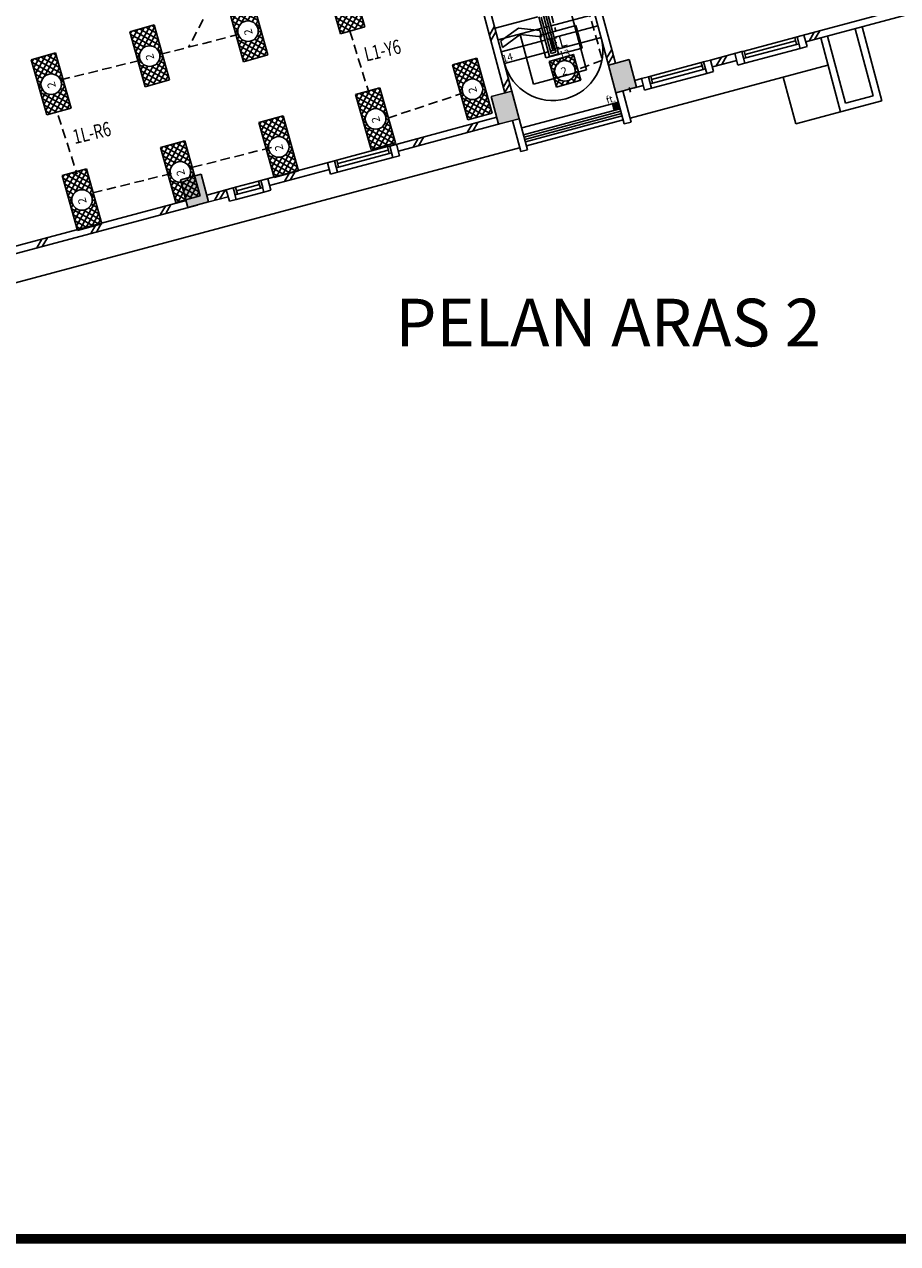
# Model space of a CAD drawing. Extents: x -106 to 162693, y 3828 to 118030.
# Drawn here: x 51449 to 69775, y 3828 to 29414 of the extents above; entities that cross this region are included whole.
import ezdxf

# ---------------------------------------------------------------- set-up
doc = ezdxf.new("R2010")
doc.units = 0
doc.header["$LTSCALE"] = 800
doc.header["$MEASUREMENT"] = 0
doc.linetypes.add('HIDDEN', pattern=[0.375, 0.25, -0.125])
for name, color, linetype in [('$AUDIT-BAD-LAYER', 7, 'Continuous'), ('AR-FITT', 8, 'Continuous'), ('AR-WL HATCH', 9, 'Continuous'), ('ELECT', 7, 'Continuous'), ('LIGHT', 2, 'Continuous'), ('ttb', 7, 'Continuous')]:
    doc.layers.add(name, color=color, linetype=linetype)
doc.styles.add('ARIAL', font='ARIAL.TTF', dxfattribs={"height": 100})
doc.styles.add('ROMANS', font='romans.shx', dxfattribs={"width": 0.75})
doc.styles.add('TX3', font='romans.shx', dxfattribs={"width": 0.75})

# ---------------------------------------------------------------- blocks, each defined once
blk = doc.blocks.new('A$C2CF07E08')
at = {"layer": 'AR-WL HATCH', "color": 9, "ltscale": 25}
for p, q in [((0, 0), (150, 150)), ((120, 0), (270, 150))]:
    blk.add_line(p, q, dxfattribs=at)
blk = doc.blocks.new('A$C1DA12E69')
at = {"layer": 'AR-WL HATCH', "color": 9, "ltscale": 25}
for p, q in [((0, 120), (150, 270)), ((0, 0), (150, 150))]:
    blk.add_line(p, q, dxfattribs=at)
blk = doc.blocks.new('*X81')
at = {"color": 0, "linetype": 'Continuous'}
for p, q in [((70908, 42402), (71394, 42889)), ((70908, 42535), (71262, 42889)), ((70908, 42668), (71129, 42889)), ((70908, 42800), (70996, 42889)), ((71397, 42359), (70908, 42848)), ((71288, 42601), (70999, 42889)), ((71306, 42715), (71132, 42889)), ((71363, 42790), (71265, 42889)), ((71452, 42834), (71397, 42889)), ((71477, 42839), (71527, 42889)), ((71604, 42815), (71530, 42889)), ((71591, 42821), (71659, 42889)), ((71660, 42359), (72108, 42807)), ((72108, 42444), (71662, 42889)), ((71667, 42764), (71792, 42889)), ((71693, 42525), (72057, 42889)), ((71711, 42676), (71925, 42889)), ((72108, 42576), (71795, 42889)), ((72108, 42709), (71928, 42889)), ((72108, 42841), (72060, 42889)), ((71264, 42359), (70908, 42716)), ((71132, 42359), (70908, 42583)), ((70997, 42359), (71288, 42650)), ((71129, 42359), (71306, 42535)), ((71795, 42359), (71667, 42486)), ((72060, 42359), (71692, 42727)), ((71927, 42359), (71712, 42574)), ((71792, 42359), (72108, 42674)), ((71925, 42359), (72108, 42542)), ((70999, 42359), (70908, 42450)), ((71262, 42359), (71363, 42460)), ((71395, 42359), (71451, 42415)), ((71529, 42359), (71478, 42410)), ((71527, 42359), (71602, 42434)), ((71662, 42359), (71592, 42429)), ((72057, 42359), (72108, 42409))]:
    blk.add_line(p, q, dxfattribs=at)

msp = doc.modelspace()

# ---------------------------------------------------------------- linework, layer by layer
at = {"layer": '$AUDIT-BAD-LAYER', "color": 1}
for p, q in [((62265, 29184, 2200), (63025, 29389, 2200)), ((62392, 28712, 2200), (62265, 29184, 2200)), ((63152, 28917, 2200), (63025, 29389, 2200)), ((62392, 28712, 2200), (63152, 28917, 2200))]:
    msp.add_line(p, q, dxfattribs=at)
at = {"color": 8, "ltscale": 2}
for p, q in [((61535, 27976, 2200), (59432, 35824, 2200)), ((61731, 27821, 2200), (59577, 35863, 2200)), ((63708, 28558, 2200), (62233, 34064, 2200)), ((63853, 28597, 2200), (62391, 34054, 2200)), ((61782, 31883, 2200), (62600, 28831, 2200)), ((61817, 31944, 2200), (62661, 28795, 2200)), ((62246, 29573, 2200), (62468, 28743, 2200)), ((62298, 29569, 2200), (62503, 28805, 2200)), ((68684, 27763, 2200), (68307, 29169, 2200)), ((68886, 29324, 2200), (69263, 27918, 2200)), ((69447, 27813, 2200), (69031, 29363, 2200)), ((68577, 27580, 2200), (68162, 29130, 2200)), ((62468, 28743, 2200), (62661, 28795, 2200)), ((62503, 28805, 2200), (62600, 28831, 2200)), ((69263, 27918, 2200), (68684, 27763, 2200)), ((61926, 27097, 2200), (63954, 27641, 2200)), ((68574, 27579, 2200), (69447, 27813, 2200)), ((61939, 27049, 2200), (63967, 27592, 2200)), ((61951, 27000, 2200), (63980, 27544, 2200)), ((61964, 26952, 2200), (63993, 27496, 2200))]:
    msp.add_line(p, q, dxfattribs=at)
at = {"color": 8}
for p, q in [((62279, 32055, 2200), (63243, 28459, 2200)), ((61747, 31822, 2200), (62539, 28866, 2200)), ((67664, 29152, 2200), (70490, 29909, 2200)), ((67848, 29046, 2200), (70577, 29777, 2200)), ((61326, 29333, 2200), (62226, 29574, 2200)), ((62503, 29384, 2200), (63421, 29630, 2200)), ((61392, 29087, 2200), (62310, 29333, 2200)), ((61817, 29337, 2200), (61449, 29068, 2200)), ((61486, 28932, 2200), (61854, 29201, 2200)), ((62270, 29288, 2200), (61817, 29337, 2200)), ((61854, 29201, 2200), (62307, 29152, 2200)), ((61854, 29201, 2200), (62132, 28162, 2200)), ((62307, 29152, 2200), (62270, 29288, 2200)), ((62358, 29346, 2200), (62455, 29371, 2200)), ((62569, 29138, 2200), (63487, 29384, 2200)), ((67664, 29152, 2200), (67809, 29191, 2200)), ((67809, 29191, 2200), (67874, 28950, 2200)), ((61449, 29068, 2200), (61486, 28932, 2200)), ((61458, 28840, 2200), (62376, 29086, 2200)), ((62424, 29099, 2200), (62521, 29125, 2200)), ((62635, 28892, 2200), (63553, 29138, 2200)), ((66553, 28855, 2200), (67616, 29139, 2200)), ((66573, 28782, 2200), (67635, 29067, 2200)), ((66592, 28710, 2200), (67655, 28994, 2200)), ((67664, 29152, 2200), (67616, 29139, 2200)), ((67616, 29139, 2200), (67655, 28994, 2200)), ((67655, 28994, 2200), (67703, 29007, 2200)), ((67703, 29007, 2200), (67664, 29152, 2200)), ((67729, 28911, 2200), (67664, 29152, 2200)), ((67874, 28950, 2200), (67729, 28911, 2200)), ((61524, 28594, 2200), (62442, 28840, 2200)), ((62490, 28853, 2200), (62587, 28879, 2200)), ((64143, 28675, 2200), (63708, 28558, 2200)), ((64143, 28675, 2200), (63708, 28558, 2200)), ((64143, 28675, 2200), (63708, 28558, 2200)), ((64143, 28675, 2200), (63708, 28558, 2200)), ((63708, 28558, 2200), (64143, 28675, 2200)), ((63708, 28558, 2200), (64143, 28675, 2200)), ((64298, 28095, 2200), (64143, 28675, 2200)), ((64298, 28095, 2200), (64143, 28675, 2200)), ((64298, 28095, 2200), (64143, 28675, 2200)), ((64298, 28095, 2200), (64143, 28675, 2200)), ((64143, 28675, 2200), (64298, 28095, 2200)), ((64143, 28675, 2200), (64298, 28095, 2200)), ((65703, 28627, 2200), (65848, 28666, 2200)), ((65848, 28666, 2200), (66505, 28842, 2200)), ((65848, 28666, 2200), (65913, 28424, 2200)), ((65887, 28521, 2200), (66399, 28658, 2200)), ((66360, 28803, 2200), (66505, 28842, 2200)), ((66425, 28561, 2200), (66360, 28803, 2200)), ((66553, 28855, 2200), (66505, 28842, 2200)), ((66505, 28842, 2200), (66544, 28697, 2200)), ((66505, 28842, 2200), (66570, 28600, 2200)), ((66544, 28697, 2200), (66592, 28710, 2200)), ((66592, 28710, 2200), (66553, 28855, 2200)), ((66570, 28600, 2200), (67729, 28911, 2200)), ((62132, 28162, 2200), (63243, 28459, 2200)), ((63708, 28558, 2200), (63863, 27979, 2200)), ((63708, 28558, 2200), (63863, 27979, 2200)), ((63708, 28558, 2200), (63863, 27979, 2200)), ((63708, 28558, 2200), (63863, 27979, 2200)), ((63863, 27979, 2200), (63708, 28558, 2200)), ((63863, 27979, 2200), (63708, 28558, 2200)), ((64593, 28329, 2200), (65655, 28614, 2200)), ((64612, 28257, 2200), (65674, 28542, 2200)), ((64631, 28184, 2200), (65694, 28469, 2200)), ((65703, 28627, 2200), (65655, 28614, 2200)), ((65655, 28614, 2200), (65694, 28469, 2200)), ((65694, 28469, 2200), (65742, 28482, 2200)), ((65742, 28482, 2200), (65703, 28627, 2200)), ((65768, 28385, 2200), (65703, 28627, 2200)), ((65913, 28424, 2200), (65768, 28385, 2200)), ((66570, 28600, 2200), (66425, 28561, 2200)), ((64258, 28240, 2200), (64399, 28277, 2200)), ((64399, 28277, 2200), (64544, 28316, 2200)), ((64464, 28036, 2200), (64399, 28277, 2200)), ((64593, 28329, 2200), (64544, 28316, 2200)), ((64544, 28316, 2200), (64583, 28171, 2200)), ((64544, 28316, 2200), (64609, 28075, 2200)), ((64583, 28171, 2200), (64631, 28184, 2200)), ((64631, 28184, 2200), (64593, 28329, 2200)), ((64609, 28075, 2200), (65768, 28385, 2200)), ((67374, 28308, 2200), (67637, 27328, 2200)), ((61680, 28015, 2200), (61245, 27898, 2200)), ((61680, 28015, 2200), (61245, 27898, 2200)), ((61680, 28015, 2200), (61245, 27898, 2200)), ((61680, 28015, 2200), (61245, 27898, 2200)), ((61245, 27898, 2200), (61680, 28015, 2200)), ((61245, 27898, 2200), (61680, 28015, 2200)), ((61245, 27898, 2200), (61400, 27319, 2200)), ((61245, 27898, 2200), (61400, 27319, 2200)), ((61245, 27898, 2200), (61400, 27319, 2200)), ((61245, 27898, 2200), (61400, 27319, 2200)), ((61400, 27319, 2200), (61245, 27898, 2200)), ((61400, 27319, 2200), (61245, 27898, 2200)), ((61835, 27435, 2200), (61680, 28015, 2200)), ((61835, 27435, 2200), (61680, 28015, 2200)), ((61835, 27435, 2200), (61680, 28015, 2200)), ((61835, 27435, 2200), (61680, 28015, 2200)), ((61680, 28015, 2200), (61835, 27435, 2200)), ((61680, 28015, 2200), (61835, 27435, 2200)), ((63863, 27979, 2200), (64298, 28095, 2200)), ((63863, 27979, 2200), (64298, 28095, 2200)), ((63863, 27979, 2200), (64298, 28095, 2200)), ((63863, 27979, 2200), (64298, 28095, 2200)), ((64298, 28095, 2200), (63863, 27979, 2200)), ((64298, 28095, 2200), (63863, 27979, 2200)), ((63863, 27979, 2200), (64038, 27327, 2200)), ((64008, 28017, 2200), (64183, 27365, 2200)), ((64169, 27992, 2200), (64143, 28089, 2200)), ((64169, 27992, 2200), (64143, 28089, 2200)), ((64250, 28082, 2200), (64438, 28133, 2200)), ((64609, 28075, 2200), (64464, 28036, 2200)), ((61887, 27242, 2200), (63915, 27785, 2200)), ((61362, 27464, 2200), (59116, 26862, 2200)), ((61400, 27319, 2200), (61835, 27435, 2200)), ((61400, 27319, 2200), (61835, 27435, 2200)), ((61400, 27319, 2200), (61835, 27435, 2200)), ((61400, 27319, 2200), (61835, 27435, 2200)), ((61835, 27435, 2200), (61400, 27319, 2200)), ((61835, 27435, 2200), (61400, 27319, 2200)), ((61690, 27396, 2200), (61865, 26744, 2200)), ((61835, 27435, 2200), (62010, 26783, 2200)), ((68577, 27580, 2200), (67637, 27328, 2200)), ((61449, 27332, 2200), (59299, 26756, 2200)), ((64038, 27327, 2200), (64183, 27365, 2200)), ((59116, 26862, 2200), (59261, 26901, 2200)), ((59261, 26901, 2200), (59325, 26659, 2200)), ((58005, 26564, 2200), (59067, 26849, 2200)), ((58021, 26310, 2200), (59180, 26620, 2200)), ((58024, 26492, 2200), (59087, 26776, 2200)), ((58044, 26419, 2200), (59106, 26704, 2200)), ((59116, 26862, 2200), (59067, 26849, 2200)), ((59067, 26849, 2200), (59106, 26704, 2200)), ((59106, 26704, 2200), (59155, 26717, 2200)), ((59155, 26717, 2200), (59116, 26862, 2200)), ((59180, 26620, 2200), (59116, 26862, 2200)), ((59325, 26659, 2200), (59180, 26620, 2200)), ((62010, 26783, 2200), (61865, 26744, 2200)), ((56411, 26137, 2200), (57957, 26551, 2200)), ((56595, 26031, 2200), (57851, 26367, 2200)), ((57812, 26512, 2200), (57957, 26551, 2200)), ((57876, 26271, 2200), (57812, 26512, 2200)), ((58005, 26564, 2200), (57957, 26551, 2200)), ((57957, 26551, 2200), (57995, 26406, 2200)), ((57957, 26551, 2200), (58021, 26310, 2200)), ((57995, 26406, 2200), (58044, 26419, 2200)), ((58044, 26419, 2200), (58005, 26564, 2200)), ((55160, 26268, 2200), (54725, 26151, 2200)), ((55160, 26268, 2200), (54725, 26151, 2200)), ((55160, 26268, 2200), (54725, 26151, 2200)), ((55160, 26268, 2200), (54725, 26151, 2200)), ((54725, 26151, 2200), (55160, 26268, 2200)), ((54725, 26151, 2200), (55160, 26268, 2200)), ((54725, 26151, 2200), (54880, 25572, 2200)), ((54725, 26151, 2200), (54880, 25572, 2200)), ((54725, 26151, 2200), (54880, 25572, 2200)), ((54725, 26151, 2200), (54880, 25572, 2200)), ((54880, 25572, 2200), (54725, 26151, 2200)), ((54880, 25572, 2200), (54725, 26151, 2200)), ((55315, 25688, 2200), (55160, 26268, 2200)), ((55315, 25688, 2200), (55160, 26268, 2200)), ((55315, 25688, 2200), (55160, 26268, 2200)), ((55315, 25688, 2200), (55160, 26268, 2200)), ((55160, 26268, 2200), (55315, 25688, 2200)), ((55160, 26268, 2200), (55315, 25688, 2200)), ((55880, 25995, 2200), (56363, 26124, 2200)), ((56411, 26137, 2200), (56363, 26124, 2200)), ((56363, 26124, 2200), (56402, 25979, 2200)), ((56411, 26137, 2200), (56556, 26176, 2200)), ((56450, 25992, 2200), (56411, 26137, 2200)), ((56476, 25896, 2200), (56411, 26137, 2200)), ((56556, 26176, 2200), (56621, 25934, 2200)), ((58021, 26310, 2200), (57876, 26271, 2200)), ((55276, 25833, 2200), (55832, 25982, 2200)), ((55687, 25943, 2200), (55832, 25982, 2200)), ((55751, 25701, 2200), (55687, 25943, 2200)), ((55880, 25995, 2200), (55832, 25982, 2200)), ((55832, 25982, 2200), (55870, 25837, 2200)), ((55832, 25982, 2200), (55896, 25740, 2200)), ((55870, 25837, 2200), (55919, 25850, 2200)), ((55919, 25850, 2200), (55880, 25995, 2200)), ((55896, 25740, 2200), (56476, 25896, 2200)), ((55899, 25922, 2200), (56382, 26052, 2200)), ((55919, 25850, 2200), (56402, 25979, 2200)), ((56402, 25979, 2200), (56450, 25992, 2200)), ((56621, 25934, 2200), (56476, 25896, 2200)), ((54842, 25716, 2200), (50809, 24636, 2200)), ((55074, 25623, 2200), (50993, 24530, 2200)), ((54880, 25572, 2200), (55315, 25688, 2200)), ((54880, 25572, 2200), (55315, 25688, 2200)), ((54880, 25572, 2200), (55315, 25688, 2200)), ((54880, 25572, 2200), (55315, 25688, 2200)), ((55315, 25688, 2200), (54880, 25572, 2200)), ((55315, 25688, 2200), (54880, 25572, 2200)), ((55726, 25798, 2200), (55291, 25682, 2200)), ((55896, 25740, 2200), (55751, 25701, 2200))]:
    msp.add_line(p, q, dxfattribs=at)
at = {"color": 8, "ltscale": 25}
for p, q in [((67918, 29065, 2200), (68024, 29249, 2200)), ((65970, 28543, 2200), (66076, 28727, 2200)), ((66086, 28574, 2200), (66192, 28758, 2200)), ((56909, 26115, 2200), (57015, 26299, 2200)), ((57025, 26146, 2200), (57131, 26330, 2200))]:
    msp.add_line(p, q, dxfattribs=at)
at = {"color": 9, "ltscale": 25}
msp.add_line((68034, 29096, 2200), (68140, 29280, 2200), dxfattribs=at)
at = {"color": 8, "linetype": 'Continuous'}
for p, q in [((62589, 28674, 2200), (62498, 28509, 2200)), ((62689, 28615, 2200), (62586, 28673, 2200)), ((62717, 28710, 2200), (62645, 28582, 2200)), ((62839, 28639, 2200), (62713, 28709, 2200)), ((62844, 28746, 2200), (62787, 28643, 2200)), ((63008, 28652, 2200), (62841, 28745, 2200)), ((62971, 28782, 2200), (62884, 28624, 2200)), ((62617, 28548, 2200), (62462, 28634, 2200)), ((62582, 28460, 2200), (62498, 28507, 2200)), ((62585, 28474, 2200), (62534, 28382, 2200)), ((63044, 28524, 2200), (62952, 28576, 2200)), ((63007, 28654, 2200), (62959, 28568, 2200)), ((63044, 28526, 2200), (63008, 28463, 2200)), ((63081, 28397, 2200), (63011, 28435, 2200)), ((62596, 28345, 2200), (62535, 28379, 2200)), ((62608, 28322, 2200), (62570, 28254, 2200)), ((62770, 28141, 2200), (62571, 28252, 2200)), ((62674, 28249, 2200), (62606, 28127, 2200)), ((62762, 28214, 2200), (62712, 28124, 2200)), ((62865, 28224, 2200), (62828, 28157, 2200)), ((62897, 28177, 2200), (62830, 28214, 2200)), ((63025, 28213, 2200), (62935, 28263, 2200)), ((63080, 28399, 2200), (62967, 28197, 2200)), ((63117, 28269, 2200), (62992, 28339, 2200)), ((62642, 28104, 2200), (62607, 28124, 2200))]:
    msp.add_line(p, q, dxfattribs=at)
at = {"color": 0, "linetype": 'Continuous'}
for p, q in [((62972, 28779, 2200), (62968, 28781, 2200)), ((62462, 28637, 2200), (62461, 28637, 2200)), ((63116, 28271, 2200), (63095, 28233, 2200))]:
    msp.add_line(p, q, dxfattribs=at)
at = {"color": 8, "linetype": 'Continuous', "ltscale": 3}
for p, q in [((64161, 27448, 2200), (68311, 28560, 2200)), ((61988, 26865, 2200), (64016, 27409, 2200)), ((48513, 23255, 2200), (61843, 26826, 2200))]:
    msp.add_line(p, q, dxfattribs=at)
at = {"color": 8}
msp.add_arc((62539, 28866, 2200), 1050, 195, 15, dxfattribs=at)
for points in [[(63708, 28558, 2200), (64143, 28675, 2200), (63863, 27979, 2200), (64298, 28095, 2200)], [(61245, 27898, 2200), (61680, 28015, 2200), (61400, 27319, 2200), (61835, 27435, 2200)], [(54725, 26151, 2200), (55160, 26268, 2200), (54880, 25572, 2200), (55315, 25688, 2200)]]:
    msp.add_solid(points, dxfattribs=at)
at = {"layer": 'AR-FITT'}
for p, q in [((63819, 27702, 2200), (63829, 27665, 2200)), ((63825, 27716, 2200), (63841, 27656, 2200)), ((63833, 27724, 2200), (63852, 27653, 2200)), ((63841, 27729, 2200), (63861, 27653, 2200)), ((63850, 27732, 2200), (63871, 27655, 2200)), ((63859, 27733, 2200), (63879, 27659, 2200)), ((63870, 27731, 2200), (63887, 27665, 2200)), ((63881, 27726, 2200), (63894, 27676, 2200)), ((63896, 27704, 2200), (63897, 27702, 2200))]:
    msp.add_line(p, q, dxfattribs=at)
at = {"layer": 'AR-FITT', "elevation": 2200}
msp.add_lwpolyline([(63893, 27754), (63797, 27728), (63823, 27631), (63919, 27657)], close=True, dxfattribs=at)
at = {"layer": 'AR-FITT'}
msp.add_circle((63858, 27693, 2200), 40, dxfattribs=at)
at = {"layer": 'ELECT', "color": 1, "linetype": 'HIDDEN'}
for p, q in [((62367, 32942, 2200), (63583, 28662, 2200)), ((63583, 28662, 2200), (63062, 28469, 2200))]:
    msp.add_line(p, q, dxfattribs=at)
at = {"layer": 'LIGHT', "color": 1, "linetype": 'HIDDEN'}
for p, q in [((61878, 31954), (62602, 29270)), ((55960, 29206, 2200), (54308, 28787, 2200)), ((58281, 29275, 2200), (58675, 27991, 2200)), ((53862, 28656, 2200), (52158, 28237, 2200)), ((59075, 27447, 2200), (60648, 27971, 2200)), ((52161, 27501, 2200), (52555, 26270, 2200)), ((56634, 26834, 2200), (54982, 26415, 2200)), ((54536, 26284, 2200), (52832, 25865, 2200))]:
    msp.add_line(p, q, dxfattribs=at)
at = {"layer": 'LIGHT', "color": 3}
for p, q in [((58591, 29361, 2200), (58267, 30516, 2200)), ((58081, 29218, 2200), (57756, 30373, 2200)), ((56049, 28629, 2200), (55724, 29784, 2200)), ((56559, 28772, 2200), (56235, 29927, 2200)), ((54170, 29403, 2200), (53659, 29260, 2200)), ((53984, 28105, 2200), (53659, 29260, 2200)), ((54494, 28248, 2200), (54170, 29403, 2200)), ((58591, 29361, 2200), (58081, 29218, 2200)), ((52105, 28814, 2200), (51594, 28671, 2200)), ((51919, 27516, 2200), (51594, 28671, 2200)), ((52429, 27659, 2200), (52105, 28814, 2200)), ((56559, 28772, 2200), (56049, 28629, 2200)), ((60944, 28708, 2200), (60433, 28565, 2200)), ((61268, 27553, 2200), (60944, 28708, 2200)), ((60758, 27410, 2200), (60433, 28565, 2200)), ((54494, 28248, 2200), (53984, 28105, 2200)), ((58912, 28086, 2200), (58401, 27943, 2200)), ((58726, 26788, 2200), (58401, 27943, 2200)), ((59236, 26931, 2200), (58912, 28086, 2200)), ((52429, 27659, 2200), (51919, 27516, 2200)), ((56879, 27497, 2200), (56369, 27354, 2200)), ((57204, 26342, 2200), (56879, 27497, 2200)), ((61268, 27553, 2200), (60758, 27410, 2200)), ((56694, 26199, 2200), (56369, 27354, 2200)), ((54815, 26973, 2200), (54304, 26830, 2200)), ((55139, 25818, 2200), (54815, 26973, 2200)), ((59236, 26931, 2200), (58726, 26788, 2200)), ((54629, 25675, 2200), (54304, 26830, 2200)), ((52750, 26384, 2200), (52239, 26241, 2200)), ((53074, 25229, 2200), (52750, 26384, 2200)), ((52564, 25086, 2200), (52239, 26241, 2200)), ((57204, 26342, 2200), (56694, 26199, 2200)), ((55139, 25818, 2200), (54629, 25675, 2200)), ((53074, 25229, 2200), (52564, 25086, 2200))]:
    msp.add_line(p, q, dxfattribs=at)
at = {"layer": 'LIGHT', "color": 2}
for p, q in [((62971, 28782, 2200), (62461, 28637, 2200)), ((62971, 28782, 2200), (63125, 28242, 2200)), ((62461, 28637, 2200), (62615, 28097, 2200)), ((63125, 28242, 2200), (62615, 28097, 2200))]:
    msp.add_line(p, q, dxfattribs=at)
at = {"layer": 'LIGHT', "color": 1, "linetype": 'HIDDEN', "lineweight": -2, "elevation": 2200}
msp.add_lwpolyline([(55200, 29518), (54895, 28935)], dxfattribs=at)
at = {"layer": 'LIGHT', "color": 1, "linetype": 'Continuous'}
for centre in [(56142, 29272, 2200), (54078, 28748, 2200), (52013, 28159, 2200), (60852, 28053, 2200), (58820, 27431, 2200), (56787, 26842, 2200), (54722, 26318, 2200), (52658, 25729, 2200)]:
    msp.add_circle(centre, 216, dxfattribs=at)
at = {"layer": 'LIGHT', "color": 1}
msp.add_circle((62792, 28439, 2200), 216, dxfattribs=at)
at = {"layer": 'ttb', "ltscale": 2000, "const_width": 203, "elevation": 2200}
msp.add_lwpolyline([(-4, 117929), (162592, 117929), (162592, 3929), (-4, 3929)], close=True, dxfattribs=at)

# ---------------------------------------------------------------- block references
at = {"layer": 'AR-WL HATCH', "ltscale": 25, "xscale": -1, "rotation": -74.99999997648169}
for name, p in [('A$C2CF07E08', (61240, 29075, 2200)), ('A$C2CF07E08', (63700, 28587, 2200)), ('A$C2CF07E08', (61532, 27985, 2200)), ('A$C1DA12E69', (60744, 27143, 2200)), ('A$C1DA12E69', (59607, 26838, 2200)), ('A$C1DA12E69', (55438, 25721, 2200)), ('A$C1DA12E69', (54302, 25417, 2200)), ('A$C1DA12E69', (52846, 25026, 2200)), ('A$C1DA12E69', (51709, 24722, 2200))]:
    msp.add_blockref(name, p, dxfattribs=at)
at = {"layer": 'LIGHT', "color": 8, "linetype": 'Continuous', "rotation": 105.6858775187673}
for p in [(118543, -27453, 2200), (116511, -28043, 2200), (114446, -28566, 2200), (112381, -29156, 2200), (121220, -29262, 2200), (119188, -29884, 2200), (117156, -30473, 2200), (115091, -30997, 2200), (113026, -31586, 2200)]:
    msp.add_blockref('*X81', p, dxfattribs=at)

# ---------------------------------------------------------------- texts
at = {"layer": '$AUDIT-BAD-LAYER', "color": 2, "style": 'ROMANS'}
msp.add_text('EL', height=228.1, rotation=15.0699, dxfattribs=at).set_placement((62517, 28880, 2200))
at = {"color": 8, "style": 'ROMANS'}
for s, p in [('14', (61495, 28615, 2200)), ('13', (62695, 28694, 2200)), ('ft.', (63679, 27747, 2200))]:
    msp.add_text(s, height=150, rotation=15.2688, dxfattribs=at).set_placement(p)
at = {"style": 'ARIAL'}
msp.add_text('%%UPELAN ARAS 2', height=1000, dxfattribs=at).set_placement((59234, 22657, 2200))
at = {"layer": 'ELECT', "color": 1, "linetype": 'HIDDEN', "style": 'TX3', "width": 0.75}
for s, p in [('L1-Y6', (58622, 28633, 2200)), ('1L-R6', (52506, 26901, 2200))]:
    msp.add_text(s, height=300, rotation=13.3752, dxfattribs=at).set_placement(p)
at = {"layer": 'LIGHT', "color": 1, "style": 'ROMANS'}
for p in [(56245, 29216, 2200), (54180, 28692, 2200), (52115, 28103, 2200), (60954, 27997, 2200), (58922, 27375, 2200), (56890, 26786, 2200), (54825, 26262, 2200), (52760, 25673, 2200)]:
    msp.add_text('2', height=168, rotation=105.6859, dxfattribs=at).set_placement(p)
at = {"layer": 'LIGHT', "color": 1}
msp.add_text('2', height=168, rotation=15.8657, dxfattribs=at).set_placement((62736, 28334, 2200))

doc.saveas('drawing.dxf')
